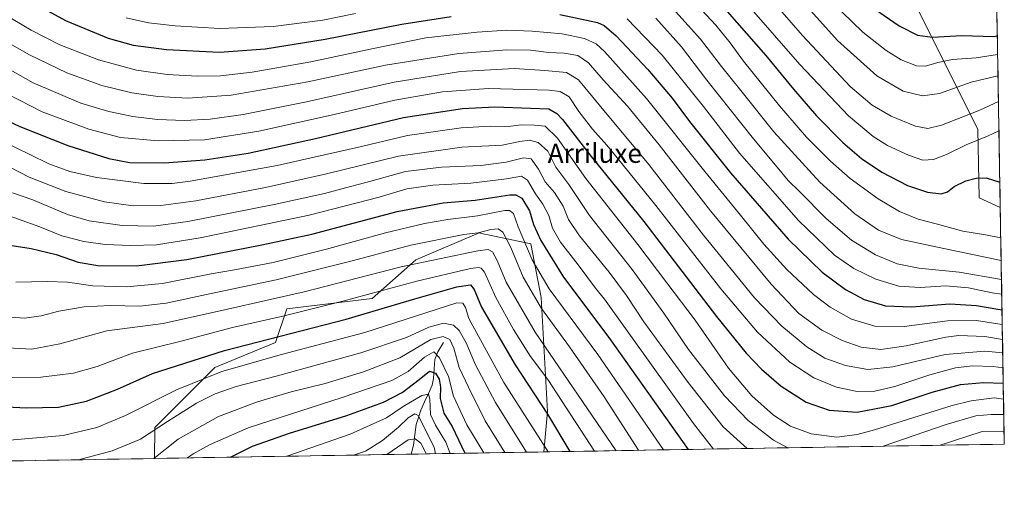
# Model space of a CAD drawing. Units: metres. Extents: x 613657 to 617089, y 4766391 to 4768762.
# Drawn here: x 616678 to 617089, y 4766431 to 4766626 of the extents above; entities that cross this region are included whole.
import ezdxf
from ezdxf.enums import TextEntityAlignment as Align

# ---------------------------------------------------------------- set-up
doc = ezdxf.new("R2010")
doc.units = ezdxf.units.M
doc.header["$MEASUREMENT"] = 0
for name, color, linetype, lineweight in [('Arbolado forestal CxS', 92, 'Continuous', 0), ('Corriente natural lineal', 142, 'Continuous', 13), ('Curva de nivel maestra', 36, 'Continuous', 30), ('Curva de nivel normal', 36, 'Continuous', 0), ('Municipio CxS', 142, 'Continuous', 0), ('Pastizal CxS', 92, 'Continuous', 0), ('Texto cartográfico', 19, 'Continuous', 0)]:
    doc.layers.add(name, color=color, linetype=linetype, lineweight=lineweight)
doc.styles.add('Arial', font='txt', dxfattribs={"height": 0.2})

# ---------------------------------------------------------------- blocks, each defined once
blk = doc.blocks.new('*U150')
at = {"layer": 'Arbolado forestal CxS', "color": 92, "linetype": 'Continuous', "lineweight": 0}
blk.add_polyline3d([(616734.42, 4766442.62, 1157.29), (616734.63, 4766455.55, 1162.76), (616759.66, 4766480.57, 1168.52), (616785.01, 4766491.08, 1170.69), (616789.66, 4766505.03, 1178.88), (616825.31, 4766509.44, 1175.88), (616843.49, 4766525.59, 1182.74), (616869.99, 4766536.77, 1187.26), (616870.48, 4766536.67, 1187.15), (616872.11, 4766536.33, 1186.81), (616873.63, 4766536.01, 1186.96), (616891.48, 4766532.27, 1197.32), (616895.79, 4766509.84, 1191.5), (616898.4, 4766462.25, 1175.42), (616896.98, 4766445.36, 1168.98), (616734.42, 4766442.62, 1157.29)], close=True, dxfattribs=at)
blk = doc.blocks.new('*U151')
at = {"layer": 'Pastizal CxS', "color": 92, "linetype": 'Continuous', "lineweight": 0}
blk.add_polyline3d([(617085.96, 4766630.36, 1304.36), (617087.38, 4766547.47, 1272.37), (617078.61, 4766551.42, 1272.53), (617078.03, 4766580.03, 1279.97), (617056.87, 4766622.37, 1300.08), (617047.55, 4766640.88, 1306.86)], dxfattribs=at)
blk = doc.blocks.new('*U162')
at = {"layer": 'Curva de nivel normal', "color": 36, "linetype": 'Continuous', "lineweight": 0}
blk.add_polyline3d([(616734.18, 4766442.61, 1160), (616744.35, 4766450.68, 1160), (616761.13, 4766460.1, 1160), (616777.46, 4766466.32, 1160), (616791.46, 4766470.44, 1160), (616805.69, 4766473.98, 1160), (616821.69, 4766478.83, 1160), (616836.84, 4766484.71, 1160), (616849.79, 4766492.26, 1160), (616854.92, 4766493.53, 1160), (616857.73, 4766492.35, 1160), (616859.42, 4766488.73, 1160), (616861.6, 4766480.63, 1160), (616865.44, 4766472.36, 1160), (616872.45, 4766458.3, 1160), (616880.63, 4766445.08, 1160)], dxfattribs=at)
blk = doc.blocks.new('*U164')
at = {"layer": 'Curva de nivel normal', "color": 36, "linetype": 'Continuous', "lineweight": 0}
blk.add_polyline3d([(616668.02, 4766597.31, 1230), (616687.59, 4766587.34, 1230), (616706.99, 4766580.18, 1230), (616720.26, 4766576.7, 1230), (616736.02, 4766575.2, 1230), (616755.35, 4766575.72, 1230), (616778.02, 4766579.23, 1230), (616809.36, 4766586.21, 1230), (616834.69, 4766592.27, 1230), (616854.61, 4766595.7, 1230), (616873.87, 4766597.16, 1230), (616899.12, 4766596.44, 1230), (616903.72, 4766595.78, 1230), (616907.46, 4766593.55, 1230), (616911.56, 4766587.55, 1230), (616917.21, 4766580.16, 1230), (616923.2, 4766573.42, 1230), (616930, 4766565.02, 1230), (616943.67, 4766548.21, 1230), (616970.8, 4766513.4, 1230), (616986.1, 4766495.37, 1230), (616999.6, 4766482.88, 1230), (617009.6, 4766476.26, 1230), (617019.08, 4766472.36, 1230), (617027.62, 4766470.65, 1230), (617035.1, 4766470.71, 1230), (617043.37, 4766472.62, 1230), (617058.04, 4766477.58, 1230), (617068.7, 4766480.44, 1230), (617075.7, 4766481.31, 1230), (617084.38, 4766480.98, 1230), (617088.53, 4766480.4, 1230)], dxfattribs=at)
blk = doc.blocks.new('*U165')
at = {"layer": 'Curva de nivel normal', "color": 36, "linetype": 'Continuous', "lineweight": 0}
blk.add_polyline3d([(616702.76, 4766442.08, 1165), (616716.85, 4766445.76, 1165), (616728.68, 4766450.68, 1165), (616739.85, 4766458.08, 1165), (616752.02, 4766465.7, 1165), (616759.82, 4766469.58, 1165), (616768.54, 4766472.63, 1165), (616785.25, 4766476.96, 1165), (616820.62, 4766486.73, 1165), (616839.63, 4766493.14, 1165), (616848.9, 4766497.46, 1165), (616855.08, 4766499.18, 1165), (616859.22, 4766498.24, 1165), (616861.61, 4766496.04, 1165), (616864.44, 4766490.84, 1165), (616868.34, 4766481.66, 1165), (616876.74, 4766466, 1165), (616889.63, 4766445.24, 1165)], dxfattribs=at)
blk = doc.blocks.new('*U169')
at = {"layer": 'Curva de nivel normal', "color": 36, "linetype": 'Continuous', "lineweight": 0}
blk.add_polyline3d([(616659.03, 4766624.21, 1240), (616682.36, 4766611.13, 1240), (616697.81, 4766603.65, 1240), (616712.54, 4766598.35, 1240), (616724.99, 4766595.27, 1240), (616735.81, 4766593.7, 1240), (616748.42, 4766592.99, 1240), (616766.39, 4766594.32, 1240), (616798.44, 4766599.91, 1240), (616830.86, 4766606.78, 1240), (616861.44, 4766611.65, 1240), (616881.41, 4766613.3, 1240), (616891.36, 4766613.08, 1240), (616899.04, 4766612.16, 1240), (616905.41, 4766611.88, 1240), (616911.04, 4766610.85, 1240), (616915.6, 4766607.82, 1240), (616921.71, 4766600.77, 1240), (616931.8, 4766589.76, 1240), (616945.01, 4766573.62, 1240), (616966.46, 4766546.06, 1240), (616991.76, 4766515.36, 1240), (617003.34, 4766503.2, 1240), (617012.93, 4766496.16, 1240), (617021.37, 4766491.81, 1240), (617029.37, 4766489.13, 1240), (617037.54, 4766488.18, 1240), (617048.11, 4766489.68, 1240), (617064.73, 4766493.33, 1240), (617070.06, 4766493.91, 1240), (617080.9, 4766493.52, 1240), (617088.32, 4766492.25, 1240)], dxfattribs=at)
blk = doc.blocks.new('*U172')
at = {"layer": 'Curva de nivel normal', "color": 36, "linetype": 'Continuous', "lineweight": 0}
blk.add_polyline3d([(616672.43, 4766450.14, 1170), (616696.33, 4766452.27, 1170), (616710.43, 4766455.62, 1170), (616722.35, 4766460.51, 1170), (616743.68, 4766471.29, 1170), (616762.61, 4766478.96, 1170), (616787.4, 4766486, 1170), (616822.22, 4766495.17, 1170), (616860.55, 4766507.56, 1170), (616863.09, 4766507.52, 1170), (616864.26, 4766505.61, 1170), (616865.62, 4766501.13, 1170), (616880.18, 4766474.3, 1170), (616898.78, 4766445.39, 1170)], dxfattribs=at)
blk = doc.blocks.new('*U175')
at = {"layer": 'Curva de nivel normal', "color": 36, "linetype": 'Continuous', "lineweight": 0}
blk.add_polyline3d([(616972.1, 4766643.6, 1280), (617003.8, 4766607.06, 1280), (617024, 4766585.63, 1280), (617034.32, 4766577, 1280), (617040.36, 4766573.32, 1280), (617049.11, 4766569.2, 1280), (617055.14, 4766567.24, 1280), (617059.53, 4766567.42, 1280), (617064.99, 4766569.47, 1280), (617073.15, 4766573.53, 1280), (617082.03, 4766577.17, 1280), (617086.83, 4766579.4, 1280)], dxfattribs=at)
blk = doc.blocks.new('*U177')
at = {"layer": 'Curva de nivel normal', "color": 36, "linetype": 'Continuous', "lineweight": 0}
blk.add_polyline3d([(616841.2, 4766444.42, 1130), (616841.36, 4766444.46, 1130), (616841.41, 4766444.42, 1130)], dxfattribs=at)
blk = doc.blocks.new('*U185')
at = {"layer": 'Curva de nivel normal', "color": 36, "linetype": 'Continuous', "lineweight": 0}
blk.add_polyline3d([(616871.83, 4766444.94, 1155), (616864.77, 4766456.72, 1155), (616859.17, 4766468.61, 1155), (616857.13, 4766476.82, 1155), (616853.43, 4766484.68, 1155), (616851.05, 4766487.18, 1155), (616847.15, 4766484.94, 1155), (616840.31, 4766478.97, 1155), (616833.49, 4766475.16, 1155), (616812.81, 4766468.06, 1155), (616773.54, 4766455.35, 1155), (616757.4, 4766448.3, 1155), (616750.58, 4766444.52, 1155), (616748.23, 4766442.85, 1155)], dxfattribs=at)
blk = doc.blocks.new('*U187')
at = {"layer": 'Curva de nivel normal', "color": 36, "linetype": 'Continuous', "lineweight": 0}
for points in [[(616675.2, 4766553.57, 1210), (616683.71, 4766550.57, 1210), (616698.17, 4766544.46, 1210), (616707.22, 4766541.87, 1210), (616721.02, 4766539.95, 1210), (616734.02, 4766539.6, 1210), (616748.35, 4766541.61, 1210), (616784.35, 4766548.63, 1210), (616805.36, 4766553.23, 1210), (616814.14, 4766555.64, 1210), (616824.79, 4766558.42, 1210), (616839.14, 4766562.42, 1210), (616854.18, 4766564.22, 1210), (616870.64, 4766564.99, 1210), (616881.23, 4766566.27, 1210), (616888.37, 4766568.11, 1210), (616891.63, 4766567.69, 1210), (616894.73, 4766563.44, 1210), (616897.47, 4766558.09, 1210), (616901.36, 4766553.66, 1210), (616904.95, 4766547.99, 1210), (616907.16, 4766542.34, 1210), (616911.87, 4766535.54, 1210), (616924.14, 4766520.42, 1210), (616931.36, 4766510.64, 1210), (616938.64, 4766499.72, 1210), (616957.15, 4766474.29, 1210), (616971.82, 4766455.88, 1210), (616981.79, 4766446.79, 1210)], [(617062.29, 4766448.15, 1210), (617079.42, 4766453.75, 1210), (617087.86, 4766454.04, 1210), (617088.98, 4766453.88, 1210)]]:
    blk.add_polyline3d(points, dxfattribs=at)
blk = doc.blocks.new('*U189')
at = {"layer": 'Curva de nivel normal', "color": 36, "linetype": 'Continuous', "lineweight": 0}
blk.add_polyline3d([(616676.65, 4766516.27, 1195), (616689.68, 4766516.57, 1195), (616698.11, 4766516.19, 1195), (616708.71, 4766514.77, 1195), (616722.77, 4766514.28, 1195), (616737.79, 4766515.68, 1195), (616758.12, 4766519.69, 1195), (616767.79, 4766521.32, 1195), (616784.02, 4766524.51, 1195), (616806.28, 4766529.99, 1195), (616830.9, 4766536.77, 1195), (616847.08, 4766540.7, 1195), (616856.8, 4766542.34, 1195), (616869.29, 4766543.97, 1195), (616880.67, 4766546.22, 1195), (616882.62, 4766546.18, 1195), (616884.23, 4766544.85, 1195), (616886.21, 4766539.3, 1195), (616892, 4766525.53, 1195), (616899.2, 4766513.4, 1195), (616919.39, 4766486.05, 1195), (616946.92, 4766446.2, 1195)], dxfattribs=at)
blk = doc.blocks.new('*U196')
at = {"layer": 'Curva de nivel normal', "color": 36, "linetype": 'Continuous', "lineweight": 0}
blk.add_polyline3d([(616789.64, 4766443.55, 1145), (616816.04, 4766452.77, 1145), (616831.22, 4766459.6, 1145), (616838.26, 4766464.32, 1145), (616846.04, 4766468.96, 1145), (616848.74, 4766469.45, 1145), (616849.29, 4766467.32, 1145), (616849.61, 4766460.97, 1145), (616851.71, 4766456.48, 1145), (616856.02, 4766449.45, 1145), (616857.87, 4766444.7, 1145)], dxfattribs=at)
blk = doc.blocks.new('*U201')
at = {"layer": 'Curva de nivel normal', "color": 36, "linetype": 'Continuous', "lineweight": 0}
blk.add_polyline3d([(616943.68, 4766626.42, 1260), (616954.37, 4766614.5, 1260), (616964.98, 4766600.59, 1260), (616984.35, 4766576.05, 1260), (616994.26, 4766564.31, 1260), (616998.92, 4766558.7, 1260), (617003.57, 4766554.15, 1260), (617014.76, 4766542.75, 1260), (617025.37, 4766533.8, 1260), (617035.29, 4766527.69, 1260), (617044.37, 4766523.86, 1260), (617053.45, 4766522.05, 1260), (617070.18, 4766520.45, 1260), (617087.89, 4766517.38, 1260)], dxfattribs=at)
blk = doc.blocks.new('*U204')
at = {"layer": 'Curva de nivel normal', "color": 36, "linetype": 'Continuous', "lineweight": 0}
blk.add_polyline3d([(616956.93, 4766636.35, 1270), (616968.69, 4766623.47, 1270), (616974.68, 4766616.16, 1270), (616980.22, 4766608.49, 1270), (616995.2, 4766589.82, 1270), (617006.59, 4766576.84, 1270), (617016.53, 4766566.75, 1270), (617024.7, 4766559.51, 1270), (617036.37, 4766551.04, 1270), (617045.4, 4766545.7, 1270), (617053.15, 4766542.52, 1270), (617060.57, 4766540.56, 1270), (617071.72, 4766537.54, 1270), (617081.22, 4766535.96, 1270), (617087.6, 4766534.69, 1270)], dxfattribs=at)
blk = doc.blocks.new('*U205')
at = {"layer": 'Curva de nivel normal', "color": 36, "linetype": 'Continuous', "lineweight": 0}
for points in [[(616670.67, 4766566, 1215), (616682.22, 4766560.02, 1215), (616697.49, 4766554.12, 1215), (616713.54, 4766549.82, 1215), (616725.58, 4766548.12, 1215), (616737.06, 4766548.22, 1215), (616751.7, 4766550.19, 1215), (616780.81, 4766555.7, 1215), (616806.18, 4766561.45, 1215), (616836.34, 4766568.85, 1215), (616862.77, 4766572.57, 1215), (616879.55, 4766573.5, 1215), (616886.97, 4766574.92, 1215), (616890.97, 4766575.46, 1215), (616894.55, 4766574.5, 1215), (616898.65, 4766570.93, 1215), (616901.98, 4766564.26, 1215), (616907.31, 4766557.08, 1215), (616916.01, 4766544.02, 1215), (616933.77, 4766521.46, 1215), (616947.01, 4766503.27, 1215), (616957.27, 4766488.06, 1215), (616972.25, 4766468.77, 1215), (616982.12, 4766458.45, 1215), (616992.79, 4766450.27, 1215), (616998.76, 4766447.08, 1215)], [(617038.57, 4766447.75, 1215), (617064.85, 4766456.79, 1215), (617077.23, 4766460.47, 1215), (617083.56, 4766461.05, 1215), (617088.86, 4766460.93, 1215)]]:
    blk.add_polyline3d(points, dxfattribs=at)
blk = doc.blocks.new('*U212')
at = {"layer": 'Curva de nivel normal', "color": 36, "linetype": 'Continuous', "lineweight": 0}
blk.add_polyline3d([(616659.07, 4766613.37, 1235), (616683.83, 4766599.49, 1235), (616703.68, 4766591, 1235), (616715.35, 4766587.5, 1235), (616725.35, 4766585.37, 1235), (616735.68, 4766584.21, 1235), (616747.02, 4766583.76, 1235), (616757.62, 4766584.23, 1235), (616771.41, 4766586.18, 1235), (616797.95, 4766591.58, 1235), (616834.46, 4766599.76, 1235), (616862.08, 4766604.16, 1235), (616884.7, 4766605.39, 1235), (616897.34, 4766604.62, 1235), (616906.31, 4766603.76, 1235), (616911.44, 4766600.75, 1235), (616920.02, 4766590.31, 1235), (616940.78, 4766565.39, 1235), (616963.58, 4766535.8, 1235), (616984.88, 4766509.64, 1235), (616996.24, 4766497.8, 1235), (617006.62, 4766489.22, 1235), (617014.22, 4766484.49, 1235), (617022.79, 4766481.39, 1235), (617032.14, 4766479.74, 1235), (617042.62, 4766480.89, 1235), (617064.39, 4766485.98, 1235), (617080.94, 4766487.49, 1235), (617088.42, 4766486.69, 1235)], dxfattribs=at)
blk = doc.blocks.new('*U219')
at = {"layer": 'Curva de nivel normal', "color": 36, "linetype": 'Continuous', "lineweight": 0}
blk.add_polyline3d([(616665.16, 4766577.85, 1220), (616682.38, 4766569.58, 1220), (616690.34, 4766565.7, 1220), (616699.19, 4766562.49, 1220), (616710.31, 4766559.94, 1220), (616730.07, 4766557.36, 1220), (616741.76, 4766557.4, 1220), (616749.39, 4766558.35, 1220), (616785.62, 4766564.91, 1220), (616820.79, 4766572.94, 1220), (616840.03, 4766577.45, 1220), (616862.36, 4766580.64, 1220), (616874.85, 4766581.36, 1220), (616882, 4766581.26, 1220), (616887.52, 4766581.95, 1220), (616893.05, 4766581.76, 1220), (616897.51, 4766581.39, 1220), (616902.65, 4766576.38, 1220), (616914.43, 4766559.51, 1220), (616936.11, 4766532.02, 1220), (616948.31, 4766515.96, 1220), (616960.05, 4766500.31, 1220), (616973.99, 4766480.39, 1220), (616983.69, 4766468.83, 1220), (616992.7, 4766460.77, 1220), (616999.9, 4766456.17, 1220), (617008.48, 4766452.94, 1220), (617019.14, 4766451.57, 1220), (617027.66, 4766452.6, 1220), (617034.87, 4766454.56, 1220), (617067.36, 4766464.73, 1220), (617075.2, 4766466.71, 1220), (617084.88, 4766467.88, 1220), (617088.75, 4766467.39, 1220)], dxfattribs=at)
blk = doc.blocks.new('*U220')
at = {"layer": 'Curva de nivel normal', "color": 36, "linetype": 'Continuous', "lineweight": 0}
blk.add_polyline3d([(616668.18, 4766545.82, 1205), (616686.65, 4766539.27, 1205), (616695.85, 4766535.63, 1205), (616704.92, 4766533.21, 1205), (616713.8, 4766531.92, 1205), (616724.63, 4766531.52, 1205), (616735.26, 4766531.8, 1205), (616753.51, 4766534.73, 1205), (616798.99, 4766544.19, 1205), (616828.18, 4766551.67, 1205), (616839.69, 4766555.15, 1205), (616850.56, 4766556.8, 1205), (616866.49, 4766557.56, 1205), (616881.36, 4766559.36, 1205), (616887.59, 4766560.44, 1205), (616890.04, 4766558.83, 1205), (616893.47, 4766553.05, 1205), (616896.51, 4766548.8, 1205), (616899.06, 4766544.01, 1205), (616900.54, 4766538.82, 1205), (616903.94, 4766532.89, 1205), (616911.27, 4766523.54, 1205), (616918.43, 4766513.71, 1205), (616922.19, 4766509.14, 1205), (616959.37, 4766457.22, 1205), (616967.68, 4766446.55, 1205)], dxfattribs=at)
blk = doc.blocks.new('*U222')
at = {"layer": 'Curva de nivel normal', "color": 36, "linetype": 'Continuous', "lineweight": 0}
blk.add_polyline3d([(616671.34, 4766501.95, 1190), (616680.26, 4766501.19, 1190), (616687.22, 4766502.11, 1190), (616694.47, 4766504.11, 1190), (616705.05, 4766505.92, 1190), (616716.02, 4766506.43, 1190), (616728.35, 4766506.2, 1190), (616739.28, 4766507.46, 1190), (616758.14, 4766511.57, 1190), (616785.28, 4766517.16, 1190), (616817.44, 4766525.22, 1190), (616841.46, 4766531.71, 1190), (616863.48, 4766536.19, 1190), (616869.45, 4766536.87, 1190), (616874.81, 4766538.17, 1190), (616877.84, 4766538.53, 1190), (616879.79, 4766537.15, 1190), (616883.12, 4766530.65, 1190), (616888.32, 4766518.27, 1190), (616896, 4766505.18, 1190), (616907.64, 4766489.27, 1190), (616922.05, 4766468.32, 1190), (616936.44, 4766446.03, 1190)], dxfattribs=at)
blk = doc.blocks.new('*U227')
at = {"layer": 'Curva de nivel normal', "color": 36, "linetype": 'Continuous', "lineweight": 0}
blk.add_polyline3d([(616918.03, 4766445.72, 1180), (616898.62, 4766475.56, 1180), (616891.3, 4766485.24, 1180), (616884.2, 4766496.48, 1180), (616876.92, 4766509.86, 1180), (616872.11, 4766520.39, 1180), (616870.77, 4766522.12, 1180), (616869.6, 4766522.32, 1180), (616866.38, 4766521.91, 1180), (616843.86, 4766516.71, 1180), (616813.02, 4766508.24, 1180), (616788.02, 4766502.06, 1180), (616767.02, 4766497.37, 1180), (616745.52, 4766491.66, 1180), (616725.34, 4766486.55, 1180), (616710.58, 4766480.99, 1180), (616700.6, 4766478.29, 1180), (616687.09, 4766476.53, 1180), (616670.05, 4766476.48, 1180)], dxfattribs=at)
blk = doc.blocks.new('*U230')
at = {"layer": 'Curva de nivel normal', "color": 36, "linetype": 'Continuous', "lineweight": 0}
blk.add_polyline3d([(616851.75, 4766444.6, 1140), (616851.15, 4766447.36, 1140), (616844.46, 4766460.6, 1140), (616843.06, 4766461.21, 1140), (616840.33, 4766459.56, 1140), (616836.34, 4766455.64, 1140), (616829.66, 4766450.14, 1140), (616822.45, 4766445.64, 1140), (616817.56, 4766444.02, 1140)], dxfattribs=at)
blk = doc.blocks.new('*U231')
at = {"layer": 'Curva de nivel normal', "color": 36, "linetype": 'Continuous', "lineweight": 0}
blk.add_polyline3d([(616977.5, 4766650.78, 1285), (617004.88, 4766619.16, 1285), (617024.73, 4766597.92, 1285), (617033.89, 4766590.16, 1285), (617041.87, 4766585.51, 1285), (617051.97, 4766581.42, 1285), (617057.16, 4766580.36, 1285), (617062.9, 4766581.85, 1285), (617078.82, 4766588.11, 1285), (617086.62, 4766591.72, 1285)], dxfattribs=at)
blk = doc.blocks.new('*U232')
at = {"layer": 'Curva de nivel normal', "color": 36, "linetype": 'Continuous', "lineweight": 0}
blk.add_polyline3d([(616831.45, 4766444.26, 1135), (616840.35, 4766450.4, 1135), (616843.16, 4766450.81, 1135), (616845.61, 4766448.96, 1135), (616847.56, 4766445.32, 1135), (616847.77, 4766444.53, 1135)], dxfattribs=at)
blk = doc.blocks.new('*U241')
at = {"layer": 'Curva de nivel normal', "color": 36, "linetype": 'Continuous', "lineweight": 0}
blk.add_polyline3d([(616664.14, 4766632.64, 1245), (616682.93, 4766621.44, 1245), (616694.93, 4766615.32, 1245), (616711.05, 4766609.05, 1245), (616726.9, 4766604.76, 1245), (616739.76, 4766602.93, 1245), (616752.46, 4766602.22, 1245), (616762.05, 4766602.34, 1245), (616775.26, 4766603.88, 1245), (616799.65, 4766608.28, 1245), (616825.08, 4766613.7, 1245), (616847.61, 4766618.23, 1245), (616869.05, 4766620.59, 1245), (616881.53, 4766621.39, 1245), (616892.03, 4766621.07, 1245), (616904.58, 4766619.92, 1245), (616913.86, 4766617.95, 1245), (616918.69, 4766615.76, 1245), (616922.22, 4766612.5, 1245), (616939.7, 4766592.91, 1245), (616964.05, 4766562.46, 1245), (616978.98, 4766544.24, 1245), (616988.78, 4766532.05, 1245), (616998.3, 4766521.56, 1245), (617009.5, 4766511.1, 1245), (617016.46, 4766505.78, 1245), (617025.31, 4766500.81, 1245), (617034.98, 4766497.82, 1245), (617047.27, 4766497.76, 1245), (617065.37, 4766500.08, 1245), (617077.51, 4766500.26, 1245), (617088.21, 4766498.58, 1245)], dxfattribs=at)
blk = doc.blocks.new('*U244')
at = {"layer": 'Curva de nivel normal', "color": 36, "linetype": 'Continuous', "lineweight": 0}
for points in [[(616722.57, 4766626.53, 1255), (616731.95, 4766624.48, 1255), (616743.08, 4766623.27, 1255), (616761.78, 4766622.14, 1255), (616784.04, 4766622.95, 1255), (616804.69, 4766625.65, 1255), (616818.34, 4766628.44, 1255)], [(616931.68, 4766626.14, 1255), (616946.23, 4766611.01, 1255), (616963.5, 4766589.55, 1255), (616978.58, 4766570.06, 1255), (617003.15, 4766541.96, 1255), (617018.24, 4766527.49, 1255), (617026.33, 4766521.88, 1255), (617035.44, 4766517.46, 1255), (617045, 4766514.55, 1255), (617053.9, 4766514.03, 1255), (617064.7, 4766514.65, 1255), (617074.06, 4766513.83, 1255), (617083.98, 4766511.8, 1255), (617088, 4766511.28, 1255)]]:
    blk.add_polyline3d(points, dxfattribs=at)
blk = doc.blocks.new('*U247')
at = {"layer": 'Curva de nivel normal', "color": 36, "linetype": 'Continuous', "lineweight": 0}
blk.add_polyline3d([(616670.61, 4766488.9, 1185), (616683.33, 4766488.28, 1185), (616694.89, 4766490.51, 1185), (616714.62, 4766495.91, 1185), (616738.07, 4766499.04, 1185), (616764.88, 4766504.97, 1185), (616796.9, 4766512.17, 1185), (616837.36, 4766522.68, 1185), (616869.38, 4766529.36, 1185), (616873.66, 4766529.84, 1185), (616875.44, 4766528.85, 1185), (616877.48, 4766525.3, 1185), (616881.17, 4766516.29, 1185), (616893.35, 4766495.37, 1185), (616927.1, 4766445.87, 1185)], dxfattribs=at)
blk = doc.blocks.new('*U250')
at = {"layer": 'Curva de nivel normal', "color": 36, "linetype": 'Continuous', "lineweight": 0}
blk.add_polyline3d([(616948.14, 4766633.44, 1265), (616962.25, 4766617.7, 1265), (616971.11, 4766606.27, 1265), (616979.14, 4766596.29, 1265), (616992.83, 4766578.98, 1265), (617012.07, 4766557.94, 1265), (617026.64, 4766544.75, 1265), (617036.58, 4766537.96, 1265), (617046.17, 4766534.02, 1265), (617063.82, 4766530.23, 1265), (617087.76, 4766525.24, 1265)], dxfattribs=at)
blk = doc.blocks.new('*U256')
at = {"layer": 'Curva de nivel maestra', "color": 36, "linetype": 'Continuous', "lineweight": 30}
blk.add_polyline3d([(616672.68, 4766464.24, 1175), (616681.08, 4766463.71, 1175), (616694.35, 4766464, 1175), (616706.02, 4766466.49, 1175), (616719.02, 4766471.56, 1175), (616733.68, 4766478.05, 1175), (616763.72, 4766487.68, 1175), (616814.5, 4766500.83, 1175), (616843.06, 4766509.32, 1175), (616860.59, 4766514.3, 1175), (616866.32, 4766515.14, 1175), (616867.85, 4766513.12, 1175), (616870.91, 4766505.74, 1175), (616885, 4766481.7, 1175), (616898.38, 4766461.12, 1175), (616907.75, 4766445.54, 1175)], dxfattribs=at)
blk = doc.blocks.new('*U257')
at = {"layer": 'Curva de nivel maestra', "color": 36, "linetype": 'Continuous', "lineweight": 30}
blk.add_polyline3d([(616965.32, 4766638.62, 1275), (616989.6, 4766610.88, 1275), (617001.05, 4766596.84, 1275), (617010.74, 4766585.74, 1275), (617021.73, 4766574.52, 1275), (617029.46, 4766567.8, 1275), (617038, 4766562.2, 1275), (617048.7, 4766556.62, 1275), (617057.04, 4766553.85, 1275), (617062.7, 4766553.17, 1275), (617065.4, 4766553.96, 1275), (617068.16, 4766556.17, 1275), (617073.07, 4766558.48, 1275), (617077.38, 4766559.68, 1275), (617081.51, 4766559.76, 1275), (617087.2, 4766557.93, 1275)], dxfattribs=at)
blk = doc.blocks.new('*U258')
at = {"layer": 'Curva de nivel maestra', "color": 36, "linetype": 'Continuous', "lineweight": 30}
blk.add_polyline3d([(616670.41, 4766532.17, 1200), (616682.92, 4766530.24, 1200), (616693.41, 4766527.73, 1200), (616702.54, 4766524.63, 1200), (616710.79, 4766523.21, 1200), (616726.97, 4766522.99, 1200), (616747.91, 4766525.63, 1200), (616779.22, 4766531.84, 1200), (616800.05, 4766536.26, 1200), (616835.7, 4766545.7, 1200), (616854.87, 4766549.42, 1200), (616868.33, 4766550.54, 1200), (616882.7, 4766552.68, 1200), (616885.25, 4766552.75, 1200), (616887.7, 4766551.31, 1200), (616890.92, 4766546.02, 1200), (616892.66, 4766540.31, 1200), (616895.67, 4766533.64, 1200), (616905.18, 4766518.3, 1200), (616924.1, 4766493.15, 1200), (616957.09, 4766446.37, 1200)], dxfattribs=at)
blk = doc.blocks.new('*U264')
at = {"layer": 'Curva de nivel maestra', "color": 36, "linetype": 'Continuous', "lineweight": 30}
blk.add_polyline3d([(616766.17, 4766443.15, 1150), (616775.33, 4766447.72, 1150), (616790.72, 4766453.16, 1150), (616814.78, 4766460.5, 1150), (616830.03, 4766466.11, 1150), (616837.74, 4766470.2, 1150), (616844.89, 4766475.6, 1150), (616849.14, 4766479.06, 1150), (616851.65, 4766478.24, 1150), (616853.31, 4766475.8, 1150), (616853.8, 4766472.36, 1150), (616853.71, 4766467.61, 1150), (616855.13, 4766461.47, 1150), (616858.61, 4766455.98, 1150), (616864.01, 4766444.8, 1150)], dxfattribs=at)
blk = doc.blocks.new('*U265')
at = {"layer": 'Curva de nivel maestra', "color": 36, "linetype": 'Continuous', "lineweight": 30}
blk.add_polyline3d([(616667.82, 4766586.16, 1225), (616678.26, 4766581.18, 1225), (616698.35, 4766573.28, 1225), (616715.36, 4766567.91, 1225), (616724.04, 4766566.26, 1225), (616738.53, 4766566.1, 1225), (616755.39, 4766567.25, 1225), (616773.53, 4766570.08, 1225), (616801.68, 4766576.24, 1225), (616838.36, 4766584.96, 1225), (616862.97, 4766588.81, 1225), (616876.45, 4766589.38, 1225), (616891.3, 4766588.83, 1225), (616899.03, 4766588.65, 1225), (616902.41, 4766586.72, 1225), (616904.69, 4766584.2, 1225), (616916.71, 4766568.66, 1225), (616938.59, 4766541.51, 1225), (616969.01, 4766501.94, 1225), (616981.34, 4766486.6, 1225), (616987.76, 4766479.84, 1225), (616995.94, 4766472.87, 1225), (617006.32, 4766466.18, 1225), (617015.94, 4766462.79, 1225), (617027.7, 4766461.98, 1225), (617042.2, 4766464.68, 1225), (617058.99, 4766470.25, 1225), (617070.84, 4766473.44, 1225), (617080.42, 4766474.38, 1225), (617088.63, 4766474.02, 1225)], dxfattribs=at)
blk = doc.blocks.new('*U266')
at = {"layer": 'Curva de nivel maestra', "color": 36, "linetype": 'Continuous', "lineweight": 30}
for points in [[(616677.68, 4766636.31, 1250), (616697.32, 4766625.47, 1250), (616715.12, 4766618.17, 1250), (616725.55, 4766615.24, 1250), (616739.52, 4766613.33, 1250), (616761.52, 4766612.24, 1250), (616780.64, 4766613.63, 1250), (616805.69, 4766617.66, 1250), (616837.69, 4766623.97, 1250), (616858.23, 4766627.18, 1250)], [(616903.57, 4766627.98, 1250), (616919.3, 4766624.6, 1250), (616922.03, 4766623.41, 1250), (616927.12, 4766619.13, 1250), (616940.37, 4766604.98, 1250), (616950.42, 4766593.03, 1250), (616957.68, 4766583.29, 1250), (616974.88, 4766561.82, 1250), (616998.86, 4766534.13, 1250), (617013.01, 4766520.37, 1250), (617022.83, 4766513.15, 1250), (617030.63, 4766509, 1250), (617039.49, 4766506.42, 1250), (617050.44, 4766505.99, 1250), (617066.3, 4766507.17, 1250), (617077.41, 4766506.55, 1250), (617086.38, 4766505.01, 1250), (617088.11, 4766504.63, 1250)]]:
    blk.add_polyline3d(points, dxfattribs=at)

msp = doc.modelspace()

# ---------------------------------------------------------------- linework, layer by layer
at = {"layer": 'Arbolado forestal CxS', "color": 92, "linetype": 'Continuous', "lineweight": 0}
for points in [[(616896.98, 4766445.36, 1168.98), (616898.4, 4766462.25, 1175.42), (616895.79, 4766509.84, 1191.5), (616891.48, 4766532.27, 1197.32), (616873.63, 4766536.01, 1186.96), (616872.11, 4766536.33, 1186.81), (616870.48, 4766536.67, 1187.15), (616869.99, 4766536.77, 1187.26), (616843.49, 4766525.59, 1182.74), (616825.31, 4766509.44, 1175.88), (616789.66, 4766505.03, 1178.88), (616785.01, 4766491.08, 1170.69), (616759.66, 4766480.57, 1168.52), (616734.63, 4766455.55, 1162.76), (616734.42, 4766442.62, 1157.29)], [(616896.98, 4766445.36, 1168.98), (616734.42, 4766442.62, 1157.29)]]:
    msp.add_polyline3d(points, dxfattribs=at)
at = {"layer": 'Corriente natural lineal', "color": 142, "linetype": 'Continuous', "lineweight": 13}
msp.add_polyline3d([(616855, 4766491, 1158.39), (616852.73, 4766487.2, 1155.49), (616851.48, 4766483.96, 1152.62), (616851.18, 4766480, 1150.12), (616850.89, 4766476.05, 1148.19), (616850.37, 4766473.26, 1147.11), (616848.76, 4766469.76, 1145.92), (616847.16, 4766466.27, 1143.33), (616845.55, 4766462.77, 1141.69), (616844.58, 4766459.76, 1140.76), (616843.6, 4766456.75, 1138.84), (616843.09, 4766452.46, 1136.16), (616842.59, 4766448.17, 1133.28), (616841.59, 4766444.43, 1128.99)], dxfattribs=at)
at = {"layer": 'Curva de nivel maestra', "color": 36, "linetype": 'Continuous', "lineweight": 30}
msp.add_polyline3d([(617034.92, 4766630.31, 1300), (617045.15, 4766623.24, 1300), (617052.81, 4766619.37, 1300), (617059.15, 4766618.53, 1300), (617071.4, 4766619.18, 1300), (617084.71, 4766618.85, 1300), (617086.15, 4766619.09, 1300)], dxfattribs=at)
at = {"layer": 'Curva de nivel normal', "color": 36, "linetype": 'Continuous', "lineweight": 0}
for points in [[(616995.75, 4766643.63, 1290), (617019.44, 4766617.18, 1290), (617035.9, 4766602.35, 1290), (617046.91, 4766596.02, 1290), (617054.87, 4766594.02, 1290), (617062.04, 4766594.99, 1290), (617075.2, 4766599.78, 1290), (617086.43, 4766602.44, 1290)], [(617021.23, 4766629.08, 1295), (617030, 4766620.62, 1295), (617039.76, 4766612.9, 1295), (617046, 4766609.08, 1295), (617052.43, 4766606.54, 1295), (617056.2, 4766606.35, 1295), (617061.3, 4766608, 1295), (617067.52, 4766609.16, 1295), (617077.27, 4766609.87, 1295), (617086.28, 4766611.31, 1295)]]:
    msp.add_polyline3d(points, dxfattribs=at)
at = {"layer": 'Municipio CxS', "color": 142, "linetype": 'Continuous', "lineweight": 0}
msp.add_polyline3d([(617086.01, 4766627.05, 1304.24), (617086.1, 4766622.1, 1301.56), (617086.18, 4766617.14, 1298.45), (617086.27, 4766612.18, 1295.21), (617086.35, 4766607.22, 1292.05), (617086.44, 4766602.27, 1289.16), (617086.52, 4766597.31, 1286.65), (617086.61, 4766592.35, 1284.92), (617086.69, 4766587.4, 1283.01), (617086.78, 4766582.44, 1280.84), (617086.86, 4766577.48, 1278.96), (617086.95, 4766572.53, 1277.58), (617087.03, 4766567.57, 1276.46), (617087.12, 4766562.61, 1275.68), (617087.2, 4766557.65, 1274.71), (617087.29, 4766552.7, 1273.69), (617087.37, 4766547.74, 1272.83), (617087.46, 4766542.78, 1271.75), (617087.54, 4766537.83, 1270.58), (617087.63, 4766532.87, 1269.01), (617087.71, 4766527.91, 1266.47), (617087.8, 4766522.96, 1263.23), (617087.88, 4766518, 1260.11), (617087.97, 4766513.04, 1255.84), (617088.05, 4766508.08, 1251.8), (617088.14, 4766503.13, 1248.34), (617088.22, 4766498.17, 1244.12), (617088.31, 4766493.21, 1240.43), (617088.39, 4766488.26, 1235.64), (617088.48, 4766483.3, 1231.83), (617088.56, 4766478.34, 1227.57), (617088.65, 4766473.38, 1223.79), (617088.73, 4766468.43, 1219.85), (617088.82, 4766463.47, 1216.35), (617088.9, 4766458.51, 1212.69), (617088.99, 4766453.56, 1209.12), (617089.07, 4766448.6, 1205.29), (617084.08, 4766448.52, 1205.23), (617079.09, 4766448.43, 1205.63), (617074.1, 4766448.35, 1206.65), (617069.1, 4766448.26, 1207.82), (617064.11, 4766448.18, 1208.88), (617059.12, 4766448.09, 1210), (617054.13, 4766448.01, 1211.31), (617049.14, 4766447.93, 1212.39), (617044.15, 4766447.84, 1213.42), (617039.15, 4766447.76, 1214.75), (617034.16, 4766447.67, 1215.82), (617029.17, 4766447.59, 1216.58), (617024.18, 4766447.51, 1217.21), (617019.19, 4766447.42, 1217.5), (617014.2, 4766447.34, 1217.38), (617009.21, 4766447.25, 1216.8), (617004.21, 4766447.17, 1216.12), (616999.22, 4766447.08, 1215.2), (616994.23, 4766447, 1213.75), (616989.24, 4766446.92, 1212.27), (616984.25, 4766446.83, 1210.73), (616979.26, 4766446.75, 1209.11), (616974.26, 4766446.66, 1207.44), (616969.27, 4766446.58, 1205.39), (616964.28, 4766446.5, 1203.11), (616959.29, 4766446.41, 1200.77), (616954.3, 4766446.33, 1198.36), (616949.31, 4766446.24, 1195.85), (616944.31, 4766446.16, 1193.46), (616939.32, 4766446.07, 1191.15), (616934.33, 4766445.99, 1188.45), (616929.34, 4766445.91, 1185.57), (616924.35, 4766445.82, 1182.91), (616919.36, 4766445.74, 1180.25), (616914.37, 4766445.65, 1177.72), (616909.37, 4766445.57, 1175.25), (616904.38, 4766445.49, 1172.61), (616899.39, 4766445.4, 1169.93), (616894.4, 4766445.32, 1167.49), (616889.41, 4766445.23, 1164.65), (616884.42, 4766445.15, 1161.92), (616879.42, 4766445.06, 1159.22), (616874.43, 4766444.98, 1156.18), (616869.44, 4766444.9, 1153.27), (616864.45, 4766444.81, 1150.51), (616859.46, 4766444.73, 1146.8), (616854.47, 4766444.64, 1142.23), (616849.48, 4766444.56, 1136.79), (616844.48, 4766444.47, 1131.3), (616839.49, 4766444.39, 1129.7), (616834.5, 4766444.31, 1132.41), (616829.51, 4766444.22, 1135.75), (616824.52, 4766444.14, 1138.09), (616819.53, 4766444.05, 1139.67), (616814.53, 4766443.97, 1140.4), (616809.54, 4766443.89, 1140.68), (616804.55, 4766443.8, 1141.06), (616799.56, 4766443.72, 1142.17), (616794.57, 4766443.63, 1143.41), (616789.58, 4766443.55, 1144.49), (616784.59, 4766443.46, 1145.24), (616779.59, 4766443.38, 1146.29), (616774.6, 4766443.3, 1147.4), (616769.61, 4766443.21, 1148.41), (616764.62, 4766443.13, 1149.77), (616759.63, 4766443.04, 1151.55), (616754.64, 4766442.96, 1152.89), (616749.64, 4766442.88, 1153.6), (616744.65, 4766442.79, 1155.3), (616739.66, 4766442.71, 1157.48), (616734.67, 4766442.62, 1159.61), (616729.68, 4766442.54, 1161.12), (616724.69, 4766442.45, 1162.07), (616719.69, 4766442.37, 1162.8), (616714.7, 4766442.29, 1163.46), (616709.71, 4766442.2, 1164.06), (616704.72, 4766442.12, 1164.59), (616699.73, 4766442.03, 1165.13), (616694.74, 4766441.95, 1165.55), (616689.75, 4766441.87, 1165.83), (616684.75, 4766441.78, 1166.01), (616679.76, 4766441.7, 1166.18), (616674.77, 4766441.61, 1166.37)], dxfattribs=at)
at = {"layer": 'Pastizal CxS', "color": 92, "linetype": 'Continuous', "lineweight": 0}
for points in [[(617087.38, 4766547.47, 1272.37), (617078.61, 4766551.42, 1272.53), (617078.03, 4766580.03, 1279.97), (617056.87, 4766622.37, 1300.08), (617047.55, 4766640.88, 1306.86), (617000.98, 4766656.04, 1296.15), (616938.17, 4766687.45, 1287.51), (616884.02, 4766698.28, 1290.47), (616854.78, 4766690.7, 1285.06), (616796.3, 4766677.7, 1278.79), (616707.5, 4766660.38, 1266.16), (616568.88, 4766664.71, 1239.38), (616454.09, 4766700.45, 1227.02), (616417.75, 4766706.99, 1226.53)], [(617087.38, 4766547.47, 1272.37), (617078.61, 4766551.42, 1272.53), (617078.03, 4766580.03, 1279.97), (617056.87, 4766622.37, 1300.08), (617047.55, 4766640.88, 1306.86), (617000.98, 4766656.04, 1296.15), (616938.17, 4766687.45, 1287.51), (616884.02, 4766698.28, 1290.47), (616854.78, 4766690.7, 1285.06), (616796.3, 4766677.7, 1278.79), (616707.5, 4766660.38, 1266.16), (616568.88, 4766664.71, 1239.38), (616454.09, 4766700.45, 1227.02), (616417.75, 4766706.99, 1226.53)], [(617047.55, 4766640.88, 1306.86), (617056.87, 4766622.37, 1300.08), (617078.03, 4766580.03, 1279.97), (617078.61, 4766551.42, 1272.53), (617087.38, 4766547.47, 1272.37), (617089.07, 4766448.6, 1202.93), (616896.98, 4766445.36, 1168.98), (616898.4, 4766462.25, 1175.42), (616895.79, 4766509.84, 1191.5), (616891.48, 4766532.27, 1197.32), (616873.63, 4766536.01, 1186.96), (616872.11, 4766536.33, 1186.81), (616870.48, 4766536.67, 1187.15), (616869.99, 4766536.77, 1187.26), (616843.49, 4766525.59, 1182.74), (616825.31, 4766509.44, 1175.88), (616789.66, 4766505.03, 1178.88), (616785.01, 4766491.08, 1170.69), (616759.66, 4766480.57, 1168.52), (616734.63, 4766455.55, 1162.76), (616734.42, 4766442.62, 1157.29), (616069.93, 4766431.41, 1185.97)], [(617085.96, 4766630.36, 1304.36), (617087.38, 4766547.47, 1272.37)], [(617087.38, 4766547.47, 1272.37), (617089.07, 4766448.6, 1202.93)], [(616896.98, 4766445.36, 1168.98), (616898.4, 4766462.25, 1175.42), (616895.79, 4766509.84, 1191.5), (616891.48, 4766532.27, 1197.32), (616873.63, 4766536.01, 1186.96), (616872.11, 4766536.33, 1186.81), (616870.48, 4766536.67, 1187.15), (616869.99, 4766536.77, 1187.26), (616843.49, 4766525.59, 1182.74), (616825.31, 4766509.44, 1175.88), (616789.66, 4766505.03, 1178.88), (616785.01, 4766491.08, 1170.69), (616759.66, 4766480.57, 1168.52), (616734.63, 4766455.55, 1162.76), (616734.42, 4766442.62, 1157.29)], [(617089.07, 4766448.6, 1202.93), (616896.98, 4766445.36, 1168.98)], [(616734.42, 4766442.62, 1157.29), (616069.93, 4766431.41, 1185.97)]]:
    msp.add_polyline3d(points, dxfattribs=at)

# ---------------------------------------------------------------- block references
at = {"layer": 'Arbolado forestal CxS', "color": 92, "linetype": 'Continuous', "lineweight": 0}
msp.add_blockref('*U150', (0, 0), dxfattribs=at)
at = {"layer": 'Curva de nivel maestra', "color": 36, "linetype": 'Continuous', "lineweight": 30}
for name in ['*U264', '*U256', '*U258', '*U265', '*U266', '*U257']:
    msp.add_blockref(name, (0, 0), dxfattribs=at)
at = {"layer": 'Curva de nivel normal', "color": 36, "linetype": 'Continuous', "lineweight": 0}
for name in ['*U177', '*U232', '*U230', '*U196', '*U185', '*U162', '*U165', '*U172', '*U227', '*U247', '*U222', '*U189', '*U220', '*U187', '*U205', '*U219', '*U164', '*U212', '*U169', '*U241', '*U244', '*U201', '*U250', '*U204', '*U175', '*U231']:
    msp.add_blockref(name, (0, 0), dxfattribs=at)
at = {"layer": 'Pastizal CxS', "color": 92, "linetype": 'Continuous', "lineweight": 0}
msp.add_blockref('*U151', (0, 0), dxfattribs=at)

# ---------------------------------------------------------------- texts
at = {"layer": 'Texto cartográfico', "color": 19, "linetype": 'Continuous', "lineweight": 0, "style": 'Arial'}
msp.add_text('Arriluxe', height=8, dxfattribs=at).set_placement((616918.19, 4766570.05), align=Align.MIDDLE_CENTER)

doc.saveas('drawing.dxf')
